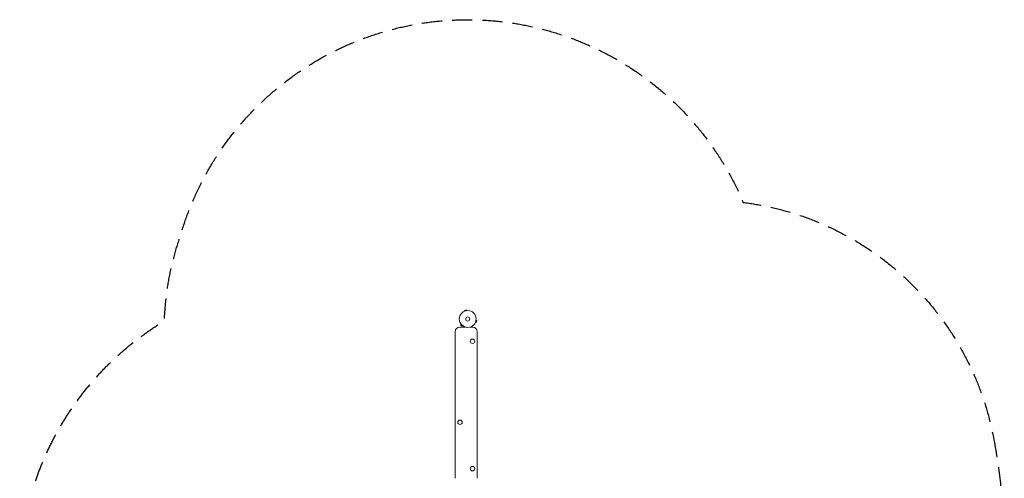
# Model space of a CAD drawing. Units: millimetres. Extents: x -2818 to 3375, y -3373 to 2963.
# Drawn here: x -2818 to 3375, y 81 to 2963 of the extents above; entities that cross this region are included whole.
import ezdxf

# ---------------------------------------------------------------- set-up
doc = ezdxf.new("R2010")
doc.units = ezdxf.units.MM
doc.header["$LTSCALE"] = 20
doc.linetypes.add('HIDDEN', pattern=[9.525, 6.35, -3.175])
doc.layers.add('2d', color=230, linetype='Continuous')
doc.layers.add('ASTM-SafetyZone', color=64, linetype='HIDDEN')

msp = doc.modelspace()

# ---------------------------------------------------------------- linework, layer by layer
at = {"layer": '2d', "lineweight": 0}
for p, q in [((-21.3, 1130.5), (-21.2, 1130.6)), ((-21.3, 1130.5), (-21.3, 1130.5)), ((-8.6, 1139.1), (-21.1, 1135.8)), ((-19.9, 1131.1), (-21.1, 1135.8)), ((-7.3, 1134.5), (-8.6, 1139.1)), ((-5.9, 1134.7), (-5.8, 1134.7)), ((-5.8, 1134.7), (-5.8, 1134.7)), ((48.6, 1060.8), (48.5, 1060.7)), ((48.5, 1060.7), (48.5, 1060.7)), ((49.1, 1062.1), (53.8, 1060.9)), ((52.5, 1074.7), (57.1, 1073.4)), ((52.7, 1076.2), (52.7, 1076.1)), ((52.7, 1076.2), (52.7, 1076.2)), ((53.8, 1060.9), (57.1, 1073.4)), ((-79, 1001.2), (-79, 80.8)), ((-15.1, 1031.2), (-49, 1031.2)), ((-41.8, 1049.4), (-45.2, 1046)), ((-45.2, 1046), (-36, 1036.8)), ((-42.7, 1050.6), (-42.7, 1050.6)), ((-42.7, 1050.6), (-42.7, 1050.6)), ((-32.6, 1040.2), (-36, 1036.8)), ((-31.4, 1039.3), (-31.4, 1039.3)), ((-31.4, 1039.3), (-31.4, 1039.3)), ((30, 1031.2), (15.1, 1031.2)), ((28, 1031.2), (28, 1031.5)), ((60, 80.8), (60, 1001.2))]:
    msp.add_line(p, q, dxfattribs=at)
for centre, radius in [((0, 1082), 53), ((0, 1082), 13), ((30, 941.9), 14), ((-49, 433), 14), ((30, 141), 14)]:
    msp.add_circle(centre, radius, dxfattribs=at)
for centre, start, end in [((-49, 1001.2), 90, 180), ((30, 1001.2), 0, 90)]:
    msp.add_arc(centre, 30, start, end, dxfattribs=at)
msp.add_open_spline([(28, 1031.5), (28, 1031.5), (27.9, 1031.6), (27.8, 1031.9), (27.7, 1032.1), (27.5, 1032.3), (27.5, 1032.4), (27.4, 1032.6), (27.3, 1032.7), (27.3, 1032.7), (26.9, 1033.5), (26.3, 1034.4), (25.6, 1035.6)], degree=3, knots=[0.5, 0.5, 0.5, 0.5, 0.625, 0.625, 0.6875, 0.6875, 0.71875, 0.734375, 0.734375, 0.75, 0.75, 0.9464969, 0.9464969, 0.9464969, 0.9464969], dxfattribs=at)
at = {"layer": 'ASTM-SafetyZone', "flags": 128}
msp.add_lwpolyline([(3305.9, 338.4, -0.134671), (3144.7, -1699.5, -0.277696), (1676.1, -2892.9, -0.016815), (1555.5, -2919, -0.188257), (108.8, -3367.6, -0.024978), (-99.2, -3368.1, -0.188404), (-1539.5, -2895.9, -0.14785), (-2229.4, -1907.5, -0.496006), (-1907.7, 1070, -0.07456), (-1807.1, 1603.3, -0.706603), (1732.2, 1814.7, -0.325035)], format="xyb", close=True, dxfattribs=at)

doc.saveas('drawing.dxf')
